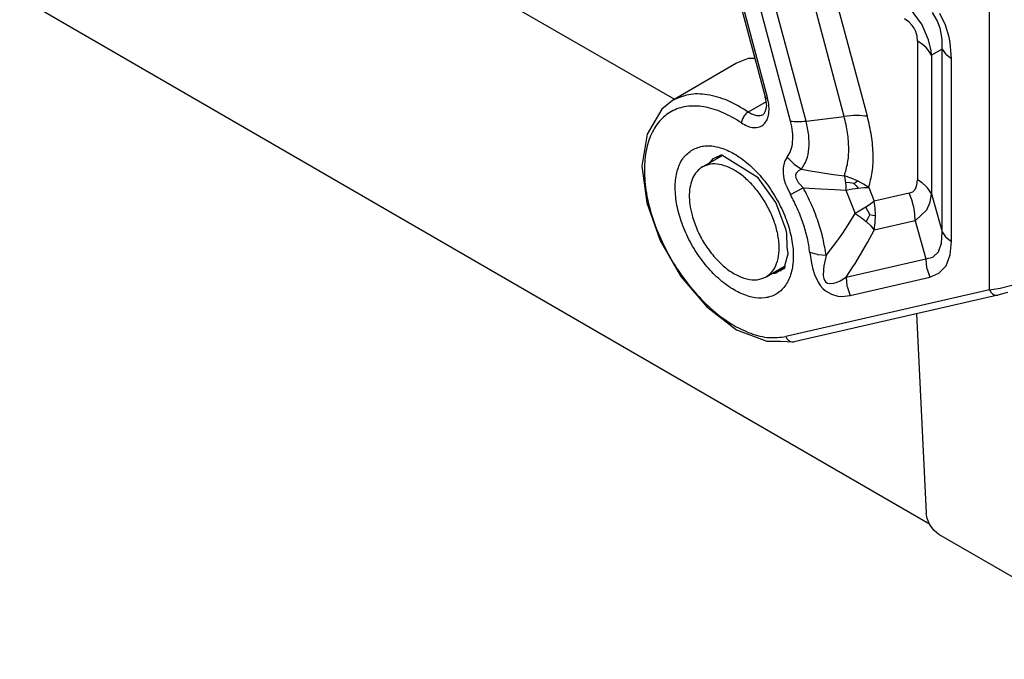
# Model space of a CAD drawing. Units: millimetres. Extents: x -297 to 0, y 0 to 210.
# Drawn here: x -63 to -36, y 125 to 142 of the extents above; entities that cross this region are included whole.
import ezdxf

# ---------------------------------------------------------------- set-up
doc = ezdxf.new("R2010")
doc.units = ezdxf.units.MM

msp = doc.modelspace()

# ---------------------------------------------------------------- linework, layer by layer
at = {"color": 2, "linetype": 'Continuous'}
for p, q in [((-57.544, 147.039), (-45.378, 139.998)), ((-42.181, 139.396), (-43.417, 144.027)), ((-41.754, 139.398), (-42.99, 144.029)), ((-40.704, 139.526), (-41.825, 143.727)), ((-40.064, 139.529), (-41.098, 143.406)), ((-38.35, 128.291), (-63.416, 142.799)), ((-43.54, 142.539), (-42.879, 140.062)), ((-43.475, 142.501), (-42.814, 140.024)), ((-38.57, 142.073), (-38.849, 142.451)), ((-36.699, 134.743), (-36.699, 142.538)), ((-38.926, 142.136), (-39.037, 142.213)), ((-38.828, 142.034), (-38.926, 142.136)), ((-38.141, 142.169), (-38.27, 142.393)), ((-38.063, 141.96), (-38.141, 142.169)), ((-37.91, 142.042), (-38.064, 142.362)), ((-38.774, 141.954), (-38.828, 142.034)), ((-38.732, 141.868), (-38.774, 141.954)), ((-38.695, 141.734), (-38.732, 141.868)), ((-38.567, 142.069), (-38.57, 142.073)), ((-38.381, 141.638), (-38.567, 142.069)), ((-38.028, 141.813), (-38.063, 141.96)), ((-37.809, 141.71), (-37.91, 142.042)), ((-38.683, 141.601), (-38.695, 141.734)), ((-38.683, 141.601), (-38.683, 137.778)), ((-38.555, 141.516), (-38.683, 141.601)), ((-38.31, 141.329), (-38.381, 141.638)), ((-38.006, 141.657), (-38.028, 141.813)), ((-37.999, 141.503), (-38.006, 141.657)), ((-37.779, 141.557), (-37.809, 141.71)), ((-38.445, 141.421), (-38.555, 141.516)), ((-38.408, 141.381), (-38.445, 141.421)), ((-38.358, 141.319), (-38.408, 141.381)), ((-38.295, 141.212), (-38.31, 141.329)), ((-38.003, 141.378), (-38.295, 141.212)), ((-38.003, 141.378), (-37.999, 141.503)), ((-38.003, 136.341), (-38.003, 141.378)), ((-38.003, 141.378), (-37.91, 141.246)), ((-37.744, 141.119), (-37.779, 141.557)), ((-43.346, 141.12), (-43.666, 140.989)), ((-43.162, 141.122), (-43.346, 141.12)), ((-38.295, 141.212), (-38.358, 141.319)), ((-38.295, 141.212), (-38.295, 137.388)), ((-37.91, 141.246), (-37.903, 141.238)), ((-37.903, 141.238), (-37.744, 141.119)), ((-37.744, 136.082), (-37.744, 141.119)), ((-43.666, 140.989), (-45.433, 139.966)), ((-45.433, 139.966), (-45.724, 139.722)), ((-42.86, 139.979), (-42.879, 140.062)), ((-42.836, 139.823), (-42.86, 139.979)), ((-45.724, 139.722), (-46.131, 139.04)), ((-42.853, 139.932), (-43.344, 139.647)), ((-42.875, 139.659), (-42.854, 139.739)), ((-42.854, 139.739), (-42.836, 139.823)), ((-42.926, 139.584), (-42.909, 139.605)), ((-42.909, 139.605), (-42.875, 139.659)), ((-41.754, 139.398), (-40.704, 139.526)), ((-46.131, 139.04), (-46.28, 138.153)), ((-44.608, 138.133), (-44.074, 138.442)), ((-44.324, 138.353), (-44.422, 138.241)), ((-44.276, 138.374), (-44.311, 138.361)), ((-44.104, 138.457), (-44.276, 138.374)), ((-44.053, 138.45), (-44.276, 138.374)), ((-44.276, 138.374), (-44.276, 138.374)), ((-44.07, 138.457), (-44.104, 138.457)), ((-43.069, 137.831), (-44.07, 138.457)), ((-42.271, 138.406), (-42.344, 138.28)), ((-42.271, 138.406), (-42.091, 138.219)), ((-46.28, 138.153), (-46.142, 137.144)), ((-42.386, 138.108), (-42.387, 137.965)), ((-42.344, 138.28), (-42.386, 138.108)), ((-42.091, 138.219), (-42.079, 138.209)), ((-42.079, 138.209), (-41.874, 138.074)), ((-41.874, 138.074), (-41.959, 138.027)), ((-41.874, 138.074), (-41.582, 138.019)), ((-42.587, 137.154), (-43.069, 137.831)), ((-42.387, 137.965), (-42.361, 137.81)), ((-42.361, 137.81), (-42.315, 137.657)), ((-42.021, 137.962), (-42.04, 137.905)), ((-42.04, 137.905), (-42.033, 137.829)), ((-42.033, 137.829), (-42.002, 137.759)), ((-41.959, 138.027), (-42.021, 137.962)), ((-41.582, 138.019), (-41.394, 137.988)), ((-41.394, 137.988), (-41.288, 137.972)), ((-41.288, 137.972), (-40.993, 137.929)), ((-40.993, 137.929), (-40.698, 137.891)), ((-40.513, 137.828), (-40.698, 137.891)), ((-40.698, 137.891), (-40.681, 137.804)), ((-40.681, 137.804), (-40.667, 137.707)), ((-40.337, 137.751), (-40.513, 137.828)), ((-42.315, 137.657), (-42.286, 137.584)), ((-42.286, 137.584), (-42.186, 137.377)), ((-42.027, 137.457), (-41.832, 137.559)), ((-42.002, 137.759), (-41.969, 137.709)), ((-41.969, 137.709), (-41.927, 137.656)), ((-41.927, 137.656), (-41.832, 137.559)), ((-41.832, 137.559), (-41.349, 137.529)), ((-41.349, 137.529), (-40.949, 137.509)), ((-40.667, 137.707), (-40.659, 137.604)), ((-40.546, 137.695), (-40.667, 137.707)), ((-40.659, 137.604), (-40.654, 137.496)), ((-40.654, 137.496), (-40.479, 137.53)), ((-40.433, 137.677), (-40.546, 137.695)), ((-40.479, 137.53), (-40.315, 137.552)), ((-40.433, 137.677), (-40.385, 137.716)), ((-40.433, 137.677), (-40.374, 137.617)), ((-40.385, 137.716), (-40.337, 137.751)), ((-40.374, 137.617), (-40.315, 137.552)), ((-40.319, 137.743), (-40.337, 137.751)), ((-40.174, 137.662), (-40.319, 137.743)), ((-40.315, 137.552), (-40.163, 137.564)), ((-40.027, 137.563), (-40.174, 137.662)), ((-40.163, 137.564), (-40.027, 137.563)), ((-40.027, 137.563), (-39.875, 137.187)), ((-38.813, 137.449), (-38.741, 137.527)), ((-38.741, 137.527), (-38.697, 137.638)), ((-38.697, 137.638), (-38.683, 137.778)), ((-38.555, 137.693), (-38.683, 137.778)), ((-38.445, 137.598), (-38.555, 137.693)), ((-38.408, 137.558), (-38.445, 137.598)), ((-38.358, 137.495), (-38.408, 137.558)), ((-42.186, 137.377), (-42.027, 137.457)), ((-40.949, 137.509), (-40.654, 137.496)), ((-40.654, 137.496), (-40.399, 136.847)), ((-38.91, 137.407), (-39.875, 137.187)), ((-38.91, 137.407), (-38.813, 137.449)), ((-38.84, 137.226), (-38.91, 137.407)), ((-38.295, 137.388), (-38.358, 137.495)), ((-38.337, 137.159), (-38.295, 137.388)), ((-38.295, 137.388), (-38.003, 136.341)), ((-46.142, 137.144), (-45.772, 136.103)), ((-42.51, 136.957), (-42.587, 137.154)), ((-40.105, 137.027), (-40.246, 136.94)), ((-39.981, 137.11), (-40.105, 137.027)), ((-40.047, 136.924), (-40.105, 137.027)), ((-39.875, 137.187), (-39.981, 137.11)), ((-39.845, 136.995), (-39.875, 137.187)), ((-39.836, 136.818), (-39.845, 136.995)), ((-38.793, 137.056), (-38.84, 137.226)), ((-38.788, 137.036), (-38.793, 137.056)), ((-38.757, 136.842), (-38.788, 137.036)), ((-38.429, 136.954), (-38.337, 137.159)), ((-42.298, 136.394), (-42.51, 136.957)), ((-40.591, 136.54), (-40.399, 136.847)), ((-40.246, 136.94), (-40.399, 136.847)), ((-40.399, 136.847), (-40.239, 136.744)), ((-40.239, 136.744), (-40.093, 136.629)), ((-40.041, 136.727), (-40.093, 136.629)), ((-39.997, 136.821), (-40.047, 136.924)), ((-39.997, 136.821), (-40.041, 136.727)), ((-39.997, 136.821), (-39.913, 136.809)), ((-39.913, 136.809), (-39.836, 136.796)), ((-39.846, 136.593), (-39.836, 136.796)), ((-39.836, 136.796), (-39.836, 136.818)), ((-38.748, 136.648), (-38.757, 136.842)), ((-38.748, 136.648), (-38.429, 136.954)), ((-40.744, 136.309), (-40.591, 136.54)), ((-40.093, 136.629), (-39.971, 136.509)), ((-39.971, 136.509), (-39.878, 136.39)), ((-38.748, 136.648), (-39.878, 136.39)), ((-39.878, 136.39), (-39.846, 136.593)), ((-38.748, 136.648), (-38.455, 135.601)), ((-42.286, 136.297), (-42.298, 136.394)), ((-42.277, 135.925), (-42.286, 136.297)), ((-40.959, 136.006), (-40.789, 136.244)), ((-40.789, 136.244), (-40.744, 136.309)), ((-40.06, 136.053), (-39.878, 136.39)), ((-38.021, 136.034), (-38.003, 136.341)), ((-38.003, 136.341), (-37.91, 136.209)), ((-37.91, 136.209), (-37.903, 136.201)), ((-37.903, 136.201), (-37.744, 136.082)), ((-45.772, 136.103), (-45.203, 135.117)), ((-42.248, 135.747), (-42.277, 135.925)), ((-41.203, 135.691), (-40.993, 135.96)), ((-40.993, 135.96), (-40.959, 136.006)), ((-40.25, 135.724), (-40.06, 136.053)), ((-38.105, 135.795), (-38.021, 136.034)), ((-37.78, 135.716), (-37.744, 136.082)), ((-42.327, 135.444), (-42.247, 135.738)), ((-42.247, 135.738), (-42.248, 135.747)), ((-41.442, 135.718), (-41.647, 135.777)), ((-41.647, 135.777), (-41.601, 135.484)), ((-41.429, 135.716), (-41.442, 135.718)), ((-41.203, 135.691), (-41.429, 135.716)), ((-41.203, 135.691), (-41.259, 135.411)), ((-40.413, 135.458), (-40.25, 135.724)), ((-38.455, 135.601), (-38.256, 135.65)), ((-38.256, 135.65), (-38.249, 135.653)), ((-38.249, 135.653), (-38.105, 135.795)), ((-37.897, 135.413), (-37.78, 135.716)), ((-42.855, 135.104), (-42.326, 135.41)), ((-42.486, 135.282), (-42.328, 135.387)), ((-42.348, 135.336), (-42.325, 135.394)), ((-42.325, 135.394), (-42.327, 135.444)), ((-41.601, 135.484), (-41.563, 135.316)), ((-41.259, 135.411), (-41.274, 135.304)), ((-40.65, 135.099), (-38.455, 135.601)), ((-40.65, 135.099), (-40.446, 135.406)), ((-40.446, 135.406), (-40.413, 135.458)), ((-38.455, 135.601), (-38.431, 135.357)), ((-38.431, 135.357), (-38.428, 135.342)), ((-38.093, 135.203), (-37.897, 135.413)), ((-45.203, 135.117), (-44.485, 134.275)), ((-42.69, 135.199), (-42.63, 135.203)), ((-42.585, 135.216), (-42.486, 135.282)), ((-42.486, 135.282), (-42.441, 135.281)), ((-42.441, 135.281), (-42.437, 135.296)), ((-42.437, 135.296), (-42.348, 135.336)), ((-41.563, 135.316), (-41.517, 135.166)), ((-41.517, 135.166), (-41.424, 134.962)), ((-41.274, 135.304), (-41.278, 135.134)), ((-41.278, 135.134), (-41.267, 135.064)), ((-40.816, 134.996), (-40.65, 135.099)), ((-40.65, 135.099), (-40.626, 134.855)), ((-40.542, 134.592), (-38.347, 135.095)), ((-38.428, 135.342), (-38.347, 135.095)), ((-38.347, 135.095), (-38.093, 135.203)), ((-41.424, 134.962), (-41.364, 134.869)), ((-41.364, 134.869), (-41.293, 134.785)), ((-41.267, 135.064), (-41.248, 135.012)), ((-41.248, 135.012), (-41.235, 134.991)), ((-41.235, 134.991), (-41.204, 134.956)), ((-41.204, 134.956), (-41.164, 134.932)), ((-41.164, 134.932), (-41.112, 134.919)), ((-41.112, 134.919), (-40.991, 134.928)), ((-40.991, 134.928), (-40.919, 134.95)), ((-40.919, 134.95), (-40.816, 134.996)), ((-40.626, 134.855), (-40.623, 134.84)), ((-40.623, 134.84), (-40.542, 134.592)), ((-36.408, 134.797), (-36.084, 134.872)), ((-36.699, 134.743), (-42.312, 133.459)), ((-36.466, 134.602), (-42.08, 133.317)), ((-41.293, 134.785), (-41.217, 134.717)), ((-41.217, 134.717), (-41.055, 134.624)), ((-41.055, 134.624), (-40.877, 134.575)), ((-40.877, 134.575), (-40.781, 134.567)), ((-40.781, 134.567), (-40.542, 134.592)), ((-36.699, 134.743), (-36.408, 134.797)), ((-36.699, 134.743), (-36.664, 134.685)), ((-36.664, 134.685), (-36.614, 134.636)), ((-36.614, 134.636), (-36.575, 134.613)), ((-36.575, 134.613), (-36.534, 134.6)), ((-36.534, 134.6), (-36.493, 134.598)), ((-36.493, 134.598), (-36.473, 134.6)), ((-36.473, 134.6), (-36.466, 134.602)), ((-36.3, 134.647), (-36.466, 134.602)), ((-36.191, 134.674), (-36.3, 134.647)), ((-44.485, 134.275), (-44.365, 134.184)), ((-44.365, 134.184), (-43.672, 133.647)), ((-38.706, 134.089), (-38.442, 128.594)), ((-43.672, 133.647), (-42.837, 133.334)), ((-42.837, 133.334), (-42.454, 133.334)), ((-42.454, 133.334), (-42.08, 133.317)), ((-38.417, 128.449), (-38.442, 128.594)), ((-38.341, 128.272), (-38.417, 128.449)), ((-38.227, 128.117), (-38.341, 128.272)), ((-38.092, 128.007), (-38.227, 128.117)), ((-32.148, 124.567), (-38.092, 128.007))]:
    msp.add_line(p, q, dxfattribs=at)
for points, knots in [([(-43.344, 139.647), (-43.531, 139.761), (-43.884, 139.975), (-44.446, 140.139), (-44.982, 140.163), (-45.287, 140.03), (-45.433, 139.966)], [0, 0, 0, 0, 0.653008, 1.232191, 1.745509, 2.218639, 2.218639, 2.218639, 2.218639]), ([(-43.535, 139.35), (-43.478, 139.316), (-43.371, 139.252), (-43.198, 139.21), (-43.039, 139.225), (-42.906, 139.305), (-42.816, 139.438), (-42.771, 139.611), (-42.768, 139.813), (-42.798, 139.951), (-42.814, 140.024)], [0, 0, 0, 0, 0.198986, 0.371943, 0.523744, 0.667495, 0.820332, 0.994885, 1.195516, 1.419833, 1.419833, 1.419833, 1.419833]), ([(-42.879, 140.062), (-42.873, 140.054), (-42.858, 140.031), (-42.831, 140.027), (-42.814, 140.024)], [0, 0, 0, 0, 0.0312683, 0.07786184, 0.07786184, 0.07786184, 0.07786184]), ([(-43.535, 139.35), (-43.706, 139.454), (-44.03, 139.65), (-44.548, 139.808), (-45.035, 139.826), (-45.471, 139.688), (-45.822, 139.399), (-46.065, 138.983), (-46.198, 138.468), (-46.22, 137.876), (-46.132, 137.231), (-45.94, 136.56), (-45.65, 135.892), (-45.276, 135.256), (-44.835, 134.679), (-44.346, 134.187), (-43.828, 133.8), (-43.305, 133.541), (-42.792, 133.402), (-42.466, 133.441), (-42.312, 133.459)], [0, 0, 0, 0, 0.599384, 1.132244, 1.605233, 2.040377, 2.472781, 2.938626, 3.462172, 4.052128, 4.704544, 5.406714, 6.140336, 6.884014, 7.615422, 8.313374, 8.960005, 9.543328, 10.060475, 10.52163, 10.52163, 10.52163, 10.52163]), ([(-43.344, 139.647), (-43.36, 139.637), (-43.393, 139.615), (-43.436, 139.57), (-43.475, 139.519), (-43.505, 139.463), (-43.527, 139.406), (-43.532, 139.368), (-43.535, 139.35)], [0, 0, 0, 0, 0.056876, 0.1192464, 0.1843088, 0.2489008, 0.3099207, 0.3647591, 0.3647591, 0.3647591, 0.3647591]), ([(-43.344, 139.647), (-43.307, 139.625), (-43.236, 139.582), (-43.124, 139.549), (-43.017, 139.544), (-42.956, 139.57), (-42.927, 139.583)], [0, 0, 0, 0, 0.130339, 0.2459756, 0.3484805, 0.4429374, 0.4429374, 0.4429374, 0.4429374]), ([(-40.064, 139.529), (-40.162, 139.539), (-40.375, 139.56), (-40.589, 139.538), (-40.704, 139.526)], [0, 0, 0, 0, 0.2947911, 0.6419046, 0.6419046, 0.6419046, 0.6419046]), ([(-40.698, 137.891), (-40.663, 138.007), (-40.59, 138.25), (-40.569, 138.651), (-40.6, 139.083), (-40.669, 139.375), (-40.704, 139.526)], [0, 0, 0, 0, 0.361237, 0.75934, 1.193127, 1.657946, 1.657946, 1.657946, 1.657946]), ([(-40.027, 137.563), (-39.99, 137.705), (-39.913, 138.001), (-39.897, 138.483), (-39.939, 139), (-40.021, 139.349), (-40.064, 139.529)], [0, 0, 0, 0, 0.437646, 0.917099, 1.436542, 1.990739, 1.990739, 1.990739, 1.990739]), ([(-42.271, 138.406), (-42.234, 138.467), (-42.155, 138.597), (-42.114, 138.84), (-42.117, 139.112), (-42.159, 139.298), (-42.181, 139.396)], [0, 0, 0, 0, 0.212314, 0.453256, 0.725335, 1.025071, 1.025071, 1.025071, 1.025071]), ([(-42.181, 139.396), (-42.116, 139.39), (-41.973, 139.376), (-41.831, 139.39), (-41.754, 139.398)], [0, 0, 0, 0, 0.1965274, 0.4279364, 0.4279364, 0.4279364, 0.4279364]), ([(-41.874, 138.074), (-41.825, 138.155), (-41.72, 138.33), (-41.665, 138.654), (-41.668, 139.018), (-41.724, 139.267), (-41.754, 139.398)], [0, 0, 0, 0, 0.283943, 0.606172, 0.970042, 1.370899, 1.370899, 1.370899, 1.370899]), ([(-44.884, 138.609), (-44.971, 138.542), (-45.154, 138.402), (-45.307, 138.058), (-45.372, 137.65), (-45.342, 137.184), (-45.223, 136.689), (-45.02, 136.19), (-44.745, 135.715), (-44.413, 135.29), (-44.043, 134.94), (-43.655, 134.682), (-43.267, 134.533), (-42.897, 134.503), (-42.567, 134.607), (-42.313, 134.841), (-42.155, 135.176), (-42.091, 135.587), (-42.121, 136.052), (-42.24, 136.548), (-42.443, 137.047), (-42.718, 137.522), (-43.05, 137.947), (-43.42, 138.297), (-43.809, 138.555), (-44.195, 138.702), (-44.57, 138.74), (-44.783, 138.651), (-44.884, 138.609)], [0, 0, 0, 0, 0.324356, 0.682168, 1.09259, 1.558635, 2.071584, 2.615352, 3.16982, 3.713587, 4.226536, 4.692582, 5.103004, 5.460816, 5.785172, 6.109528, 6.46734, 6.877762, 7.343807, 7.856756, 8.400523, 8.954992, 9.498759, 10.011708, 10.477753, 10.888176, 11.245988, 11.570344, 11.570344, 11.570344, 11.570344]), ([(-44.311, 138.361), (-44.313, 138.36), (-44.318, 138.357), (-44.322, 138.354), (-44.324, 138.353)], [0, 0, 0, 0, 0.00777677, 0.01555855, 0.01555855, 0.01555855, 0.01555855]), ([(-44.608, 138.133), (-44.661, 138.095), (-44.769, 138.018), (-44.88, 137.836), (-44.95, 137.619), (-44.976, 137.366), (-44.96, 137.089), (-44.917, 136.901), (-44.894, 136.803)], [0, 0, 0, 0, 0.191895, 0.396462, 0.622708, 0.874756, 1.152482, 1.452617, 1.452617, 1.452617, 1.452617]), ([(-42.855, 135.104), (-42.793, 135.15), (-42.664, 135.247), (-42.548, 135.481), (-42.49, 135.76), (-42.494, 136.081), (-42.558, 136.427), (-42.679, 136.781), (-42.851, 137.128), (-43.066, 137.45), (-43.313, 137.732), (-43.581, 137.959), (-43.857, 138.123), (-44.128, 138.211), (-44.389, 138.227), (-44.537, 138.163), (-44.608, 138.133)], [0, 0, 0, 0, 0.228796, 0.478283, 0.761262, 1.081128, 1.434047, 1.811386, 2.201619, 2.591852, 2.969191, 3.32211, 3.641977, 3.924955, 4.174443, 4.403238, 4.403238, 4.403238, 4.403238]), ([(-41.203, 135.691), (-41.227, 135.845), (-41.276, 136.161), (-41.415, 136.63), (-41.595, 137.103), (-41.752, 137.406), (-41.832, 137.559)], [0, 0, 0, 0, 0.467425, 0.957954, 1.465254, 1.982179, 1.982179, 1.982179, 1.982179]), ([(-41.647, 135.777), (-41.668, 135.909), (-41.71, 136.18), (-41.829, 136.582), (-41.983, 136.986), (-42.118, 137.246), (-42.186, 137.377)], [0, 0, 0, 0, 0.400306, 0.820398, 1.254853, 1.697551, 1.697551, 1.697551, 1.697551]), ([(-44.894, 136.803), (-44.851, 136.668), (-44.764, 136.394), (-44.556, 136.013), (-44.303, 135.667), (-44.015, 135.379), (-43.709, 135.163), (-43.403, 135.038), (-43.105, 135.001), (-42.935, 135.071), (-42.855, 135.104)], [0, 0, 0, 0, 0.424248, 0.862005, 1.295087, 1.705912, 2.079974, 2.408793, 2.693804, 2.950498, 2.950498, 2.950498, 2.950498]), ([(-42.63, 135.203), (-42.622, 135.205), (-42.607, 135.209), (-42.592, 135.214), (-42.585, 135.216)], [0, 0, 0, 0, 0.02379266, 0.04744647, 0.04744647, 0.04744647, 0.04744647]), ([(-42.312, 133.459), (-42.299, 133.435), (-42.274, 133.389), (-42.216, 133.339), (-42.148, 133.31), (-42.102, 133.315), (-42.08, 133.317)], [0, 0, 0, 0, 0.0802213, 0.1558492, 0.2262676, 0.2931696, 0.2931696, 0.2931696, 0.2931696])]:
    msp.add_open_spline(points, degree=3, knots=knots, dxfattribs=at)

doc.saveas('drawing.dxf')
